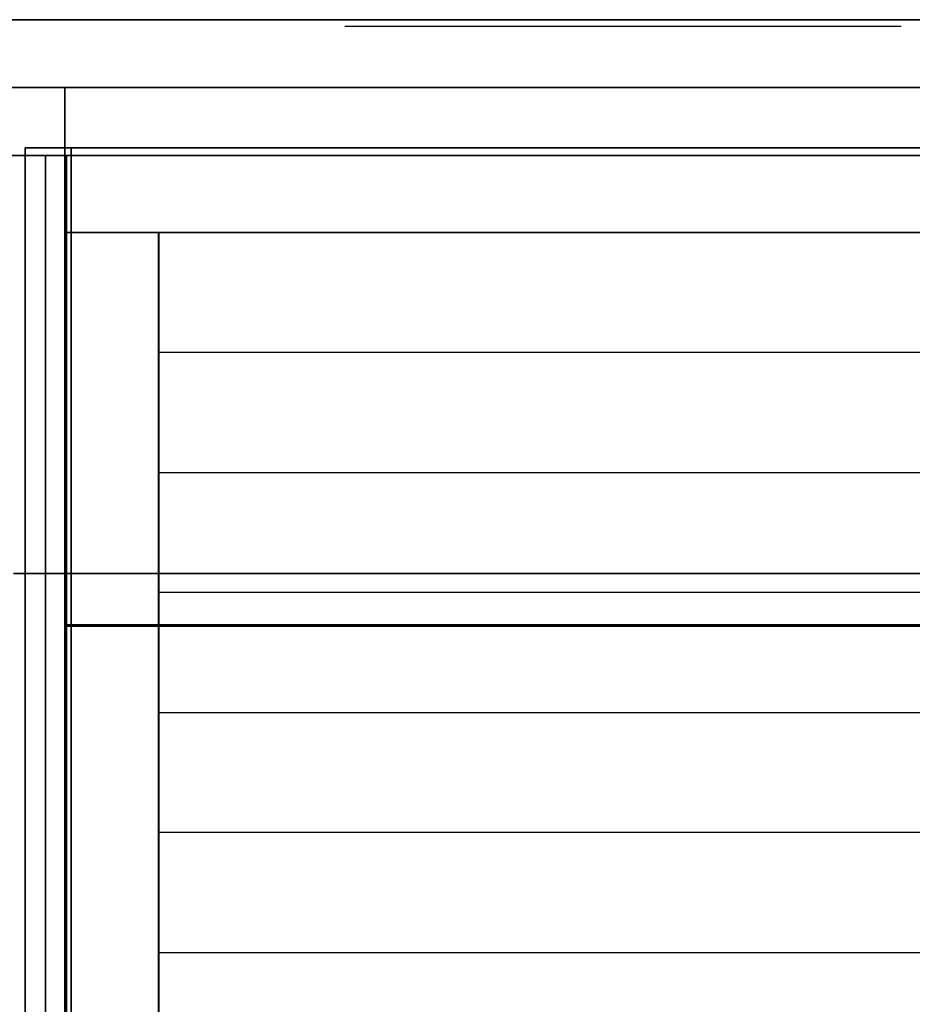
# Model space of a CAD drawing. Extents: x -1411 to 1411, y -780 to 738.
# Drawn here: x -898 to -549, y 351 to 735 of the extents above; entities that cross this region are included whole.
import ezdxf

# ---------------------------------------------------------------- set-up
doc = ezdxf.new("R2010")
doc.units = 0
doc.header["$LTSCALE"] = 50
doc.layers.add('SYSTEMAIR1', color=7, linetype='CONTINUOUS')
doc.layers.add('SYSTEMAIR3', color=7, linetype='CONTINUOUS')

# ---------------------------------------------------------------- blocks, each defined once
blk = doc.blocks.new('SYSTEMAIR_1_20120618120115_1', base_point=(-927.5, 0, -1112))
at = {"layer": 'SYSTEMAIR1', "linetype": 'CONTINUOUS'}
for points in [[(-1807.5, -501, 1033), (-1457.5, -501, 1033), (-1457.5, 499, 1033), (-1807.5, 499, 1033)], [(-1457.5, -501.5, 988.9), (-1807.5, -501.5, 988.9), (-1807.5, 498.5, 988.9), (-1457.5, 498.5, 988.9)], [(-1457.5, -501.5, 991.1), (-1807.5, -501.5, 991.1), (-1807.5, 498.5, 991.1), (-1457.5, 498.5, 991.1)]]:
    blk.add_polyline3d(points, close=True, dxfattribs=at)
for points, invisible_edges in [([(-2266.5, 682, 990), (-1443.5, 682, 990), (-1443.5, 735, 990), (-2266.5, 735, 990)], 10), ([(-2266.5, 682, 937), (-2266.5, 735, 937), (-1443.5, 735, 937), (-1443.5, 682, 937)], 5), ([(-2266.5, 735, 990), (-1443.5, 735, 990), (-1443.5, 735, 937), (-2266.5, 735, 937)], 15), ([(-2266.5, 682, -937), (-1443.5, 682, -937), (-1443.5, 735, -937), (-2266.5, 735, -937)], 10), ([(-2266.5, 682, -990), (-2266.5, 735, -990), (-1443.5, 735, -990), (-1443.5, 682, -990)], 5), ([(-2266.5, 735, -937), (-1443.5, 735, -937), (-1443.5, 735, -990), (-2266.5, 735, -990)], 15), ([(-1807.5, 498.5, 991), (-1807.5, 708.5, 991), (-1911.5, 708.5, 991), (-1911.5, 498.5, 991)], 15), ([(-1807.5, 498.5, 989), (-1807.5, 708.5, 989), (-1911.5, 708.5, 989), (-1911.5, 498.5, 989)], 15), ([(-1807.5, 498.5, 991), (-1807.5, 708.5, 991), (-1808.5, 708.5, 991), (-1808.5, 498.5, 991)], 15), ([(-1807.5, 498.5, 989), (-1807.5, 708.5, 989), (-1808.5, 708.5, 989), (-1808.5, 498.5, 989)], 15), ([(-1457.5, 498.5, 991), (-1457.5, 708.5, 991), (-1807.5, 708.5, 991), (-1807.5, 498.5, 991)], 7), ([(-1457.5, 498.5, 989), (-1457.5, 708.5, 989), (-1807.5, 708.5, 989), (-1807.5, 498.5, 989)], 7), ([(-1807.5, 708.5, 991), (-1807.5, 708.5, 989), (-1807.5, -708.5, 989), (-1807.5, -708.5, 991)], 5), ([(-1807.5, 708.5, 991), (-1807.5, 708.5, 989), (-1807.5, -708.5, 989), (-1807.5, -708.5, 991)], 5), ([(-1823, -685, 940), (-1805, -685, 940), (-1805, 685, 940), (-1823, 685, 940)], 10), ([(-1823, -685, -297.5), (-1823, 685, -297.5), (-1805, 685, -297.5), (-1805, -685, -297.5)], 5), ([(-1823, 685, 940), (-1805, 685, 940), (-1805, 685, -297.5), (-1823, 685, -297.5)], 5), ([(-1823, -685, 940), (-1823, 685, 940), (-1823, 685, -297.5), (-1823, -685, -297.5)], 10), ([(-1805, -685, -279.5), (-1372.5, -685, -279.5), (-1372.5, 685, -279.5), (-1805, 685, -279.5)], 10), ([(-1805, -685, -297.5), (-1805, 685, -297.5), (-1372.5, 685, -297.5), (-1372.5, -685, -297.5)], 5), ([(-1805, 685, -279.5), (-1372.5, 685, -279.5), (-1372.5, 685, -297.5), (-1805, 685, -297.5)], 5), ([(-1805, -685, -279.5), (-1805, 685, -279.5), (-1805, 685, -297.5), (-1805, -685, -297.5)], 10), ([(-1805, -685, 940), (-1805, -685, -297.5), (-1805, 685, -297.5), (-1805, 685, 940)], 5), ([(-2266.5, 682, 990), (-2266.5, 682, 937), (-1443.5, 682, 937), (-1443.5, 682, 990)], 15), ([(-2266.5, 682, -937), (-2266.5, 682, -990), (-1443.5, 682, -990), (-1443.5, 682, -937)], 15), ([(-1815.0625, 682, -302.75), (-1815.0625, 682, -936.75), (-1805.0625, 682, -936.75), (-1805.0625, 682, -302.75)], 15), ([(-1815.0625, -682, -302.75), (-1805.0625, -682, -302.75), (-1805.0625, 682, -302.75), (-1815.0625, 682, -302.75)], 10), ([(-1815.0625, -682, -936.75), (-1805.0625, -682, -936.75), (-1805.0625, 682, -936.75), (-1815.0625, 682, -936.75)], 10), ([(-1815.0625, 682, -876.699982), (-1815.0625, 682, -936.75), (-1815.0625, -682, -936.75), (-1815.0625, -682, -876.699982)], 8), ([(-1815.0625, 682, -302.75), (-1815.0625, 682, -362.800018), (-1815.0625, -682, -362.800018), (-1815.0625, -682, -302.75)], 2), ([(-1815.0625, 682, -362.800018), (-1815.0625, 682, -876.699982), (-1815.0625, 256.949982, -876.699982), (-1815.0625, 256.949982, -362.800018)], 14), ([(-1806.8125, 682, 936.743591), (-1806.8125, 682, 916.743591), (-1806.8125, 652, 916.743591), (-1806.8125, 652, 936.743591)], 10), ([(-1806.8125, 682, 936.743591), (-1372.8125, 682, 936.743591), (-1372.8125, 682, 916.743591), (-1806.8125, 682, 916.743591)], 10), ([(-1806.8125, 682, 936.743591), (-1806.8125, 652, 936.743591), (-1372.8125, 652, 936.743591), (-1372.8125, 682, 936.743591)], 10), ([(-1806.8125, 682, 916.743591), (-1372.8125, 682, 916.743591), (-1372.8125, 652, 916.743591), (-1806.8125, 652, 916.743591)], 5), ([(-1805.0625, 682, -876.699982), (-1805.0625, 682, -936.75), (-1805.0625, -682, -936.75), (-1805.0625, -682, -876.699982)], 8), ([(-1805.0625, 682, -302.75), (-1805.0625, 682, -362.800018), (-1805.0625, -682, -362.800018), (-1805.0625, -682, -302.75)], 2), ([(-1805.0625, 682, -362.800018), (-1805.0625, 682, -876.699982), (-1805.0625, 256.949982, -876.699982), (-1805.0625, 256.949982, -362.800018)], 14), ([(-1806.8125, 652, 936.743591), (-1806.8125, 652, 916.743591), (-1372.8125, 652, 916.743591), (-1372.8125, 652, 936.743591)], 5), ([(-1806.8125, 652, 916.743591), (-1806.8125, -658, 916.743591), (-1806.8125, -658, 936.743591), (-1806.8125, 652, 936.743591)], 10), ([(-1806.8125, 652, 936.743591), (-1806.8125, -658, 936.743591), (-1770.8125, -658, 936.743591), (-1770.8125, 652, 936.743591)], 15), ([(-1806.8125, 652, 916.743591), (-1770.8125, 652, 916.743591), (-1770.8125, -658, 916.743591), (-1806.8125, -658, 916.743591)], 15), ([(-1806.8125, 652, 916.743591), (-1806.8125, 652, 936.743591), (-1770.8125, 652, 936.743591), (-1770.8125, 652, 916.743591)], 15), ([(-1770.9125, 652, 936.743591), (-1770.9125, 558.428571, 936.743591), (-1770.9125, 605.214286, -17.256383)], 1), ([(-1770.8125, 652, 916.743591), (-1770.8125, 652, 936.743591), (-1770.8125, -658, 936.743591), (-1770.8125, -658, 916.743591)], 5), ([(-1770.7125, 652, 936.743591), (-1408.9125, 652, 936.743591), (-1408.9125, 605.214286, -17.256383), (-1770.7125, 605.214286, -17.256383)], 13), ([(-1770.7125, 558.428571, 936.743591), (-1408.9125, 558.428571, 936.743591), (-1408.9125, 605.214286, -17.256383), (-1770.7125, 605.214286, -17.256383)], 10), ([(-1770.9125, 558.428571, 936.743591), (-1770.9125, 464.857143, 936.743591), (-1770.9125, 511.642857, -17.256383)], 1), ([(-1770.7125, 558.428571, 936.743591), (-1408.9125, 558.428571, 936.743591), (-1408.9125, 511.642857, -17.256383), (-1770.7125, 511.642857, -17.256383)], 13), ([(-1807.5, -521, 1033), (-1807.5, 519, 1033), (-1827.5, 519, 1033), (-1827.5, -521, 1033)], 5), ([(-1807.5, -521, 1013), (-1827.5, -521, 1013), (-1827.5, 519, 1013), (-1807.5, 519, 1013)], 10), ([(-1807.5, 519, 1013), (-1827.5, 519, 1013), (-1827.5, 519, 1033), (-1807.5, 519, 1033)], 5), ([(-1807.5, -521, 1013), (-1807.5, 519, 1013), (-1807.5, 519, 1033), (-1807.5, -521, 1033)], 10), ([(-1457.5, 519, 1033), (-1807.5, 519, 1033), (-1807.5, 499, 1033), (-1457.5, 499, 1033)], 10), ([(-1457.5, 519, 1013), (-1457.5, 499, 1013), (-1807.5, 499, 1013), (-1807.5, 519, 1013)], 5), ([(-1457.5, 519, 1033), (-1457.5, 519, 1013), (-1807.5, 519, 1013), (-1807.5, 519, 1033)], 15), ([(-1807.5, 519, 1033), (-1807.5, 519, 1013), (-1807.5, 499, 1013), (-1807.5, 499, 1033)], 15), ([(-1770.7125, 464.857143, 936.743591), (-1408.9125, 464.857143, 936.743591), (-1408.9125, 511.642857, -17.256383), (-1770.7125, 511.642857, -17.256383)], 10), ([(-1911.5, -501.5, 991), (-1807.5, -501.5, 991), (-1807.5, 498.5, 991), (-1911.5, 498.5, 991)], 7), ([(-1911.5, -501.5, 989), (-1807.5, -501.5, 989), (-1807.5, 498.5, 989), (-1911.5, 498.5, 989)], 7), ([(-1808.5, -501.5, 991), (-1807.5, -501.5, 991), (-1807.5, 498.5, 991), (-1808.5, 498.5, 991)], 13), ([(-1808.5, -501.5, 989), (-1807.5, -501.5, 989), (-1807.5, 498.5, 989), (-1808.5, 498.5, 989)], 13), ([(-1457.5, 499, 1033), (-1807.5, 499, 1033), (-1807.5, 499, 990), (-1457.5, 499, 990)], 10), ([(-1457.5, 499, 1033), (-1807.5, 499, 1033), (-1807.5, 499, 1013), (-1457.5, 499, 1013)], 15), ([(-1770.9125, 464.857143, 936.743591), (-1770.9125, 371.285714, 936.743591), (-1770.9125, 418.071429, -17.256383)], 1), ([(-1770.7125, 464.857143, 936.743591), (-1408.9125, 464.857143, 936.743591), (-1408.9125, 418.071429, -17.256383), (-1770.7125, 418.071429, -17.256383)], 13), ([(-1770.7125, 371.285714, 936.743591), (-1408.9125, 371.285714, 936.743591), (-1408.9125, 418.071429, -17.256383), (-1770.7125, 418.071429, -17.256383)], 10), ([(-1770.9125, 371.285714, 936.743591), (-1770.9125, 277.714286, 936.743591), (-1770.9125, 324.5, -17.256383)], 1), ([(-1770.7125, 371.285714, 936.743591), (-1408.9125, 371.285714, 936.743591), (-1408.9125, 324.5, -17.256383), (-1770.7125, 324.5, -17.256383)], 13)]:
    blk.add_3dface(points, dxfattribs=dict(at, invisible_edges=invisible_edges))
for points in [[(-2311.5, 708.5, 991), (-2311.5, 708.5, 989), (-1807.5, 708.5, 989), (-1807.5, 708.5, 991)], [(-1807.5, 708.5, 991), (-1807.5, 708.5, 989), (-1398.5, 708.5, 989), (-1398.5, 708.5, 991)], [(-1807.5, -501, 1033), (-1807.5, -501, 990), (-1807.5, 499, 990), (-1807.5, 499, 1033)]]:
    blk.add_3dface(points, dxfattribs=at)
at = {"layer": 'SYSTEMAIR3', "linetype": 'CONTINUOUS'}
blk.add_line((-1698.3125, 732.5, 618.743594), (-1481.3125, 732.5, 618.743594), dxfattribs=at)
for points in [[(-1698.3125, 732.5, 618.743594), (-1644.0625, 732.5, 194.743588), (-1589.8125, 732.5, 618.743594)], [(-1589.8125, 732.5, 618.743594), (-1535.5625, 732.5, 194.743588), (-1481.3125, 732.5, 618.743594)]]:
    blk.add_polyline3d(points, dxfattribs=at)

msp = doc.modelspace()

# ---------------------------------------------------------------- block references
at = {"layer": 'SYSTEMAIR1', "linetype": 'CONTINUOUS'}
msp.add_blockref('SYSTEMAIR_1_20120618120115_1', (0, 0), dxfattribs=at)

doc.saveas('drawing.dxf')
